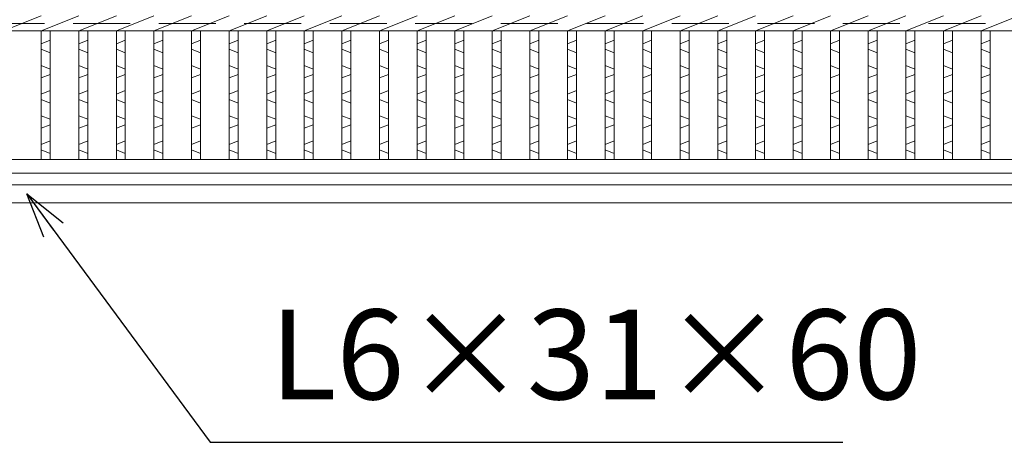
# Model space of a CAD drawing. Units: millimetres. Extents: x 3003 to 5792, y 0 to 1973.
# Drawn here: x 3687 to 4016, y 378 to 519 of the extents above; entities that cross this region are included whole.
import ezdxf

# ---------------------------------------------------------------- set-up
doc = ezdxf.new("R2010")
doc.units = ezdxf.units.MM
doc.linetypes.add('HIDDEN', pattern=[9.525, 6.35, -3.175])
for name, color, linetype, lineweight in [('エンボス', 4, 'Continuous', 5), ('受け枠', 3, 'Continuous', 9), ('本体', 7, 'Continuous', 13), ('枠寸法', 31, 'Continuous', 9)]:
    doc.layers.add(name, color=color, linetype=linetype, lineweight=lineweight)
doc.dimstyles.new('ISO-25', dxfattribs={"dimscale": 10, "dimtxt": 3, "dimasz": 1.5, "dimexe": 1.5, "dimexo": 2, "dimgap": 0.5, "dimtad": 1, "dimdsep": 46, "dimtxsty": 'Standard', "dimblk": 'OPEN30', "dimcen": 2.5, "dimadec": 0, "dimazin": 0, "dimtfac": 1, "dimtmove": 0, "dimatfit": 0, "dimldrblk": 'OPEN30', "dimfxl": 1, "dimarcsym": 0})

# ---------------------------------------------------------------- blocks, each defined once
blk = doc.blocks.new('1')
at = {"layer": '枠寸法', "linetype": 'HIDDEN', "ltscale": 3}
blk.add_line((0, 0), (995, 0), dxfattribs=at)
blk = doc.blocks.new('_Open30')
at = {"color": 0, "linetype": 'ByBlock', "lineweight": -2}
for p, q in [((-1, 0.268), (0, 0)), ((0, 0), (-1, -0.268)), ((0, 0), (-1, 0))]:
    blk.add_line(p, q, dxfattribs=at)

msp = doc.modelspace()

# ---------------------------------------------------------------- linework, layer by layer
at = {"layer": 'エンボス', "linetype": 'Continuous'}
for p, q in [((3694.365, 510.867), (3697.365, 512.067)), ((3706.925, 510.867), (3709.925, 512.067)), ((3719.485, 510.867), (3722.485, 512.067)), ((3732.045, 510.867), (3735.045, 512.067)), ((3744.605, 510.867), (3747.605, 512.067)), ((3757.165, 510.867), (3760.165, 512.067)), ((3769.725, 510.867), (3772.725, 512.067)), ((3782.285, 510.867), (3785.285, 512.067)), ((3794.845, 510.867), (3797.845, 512.067)), ((3807.405, 510.867), (3810.405, 512.067)), ((3819.965, 510.867), (3822.965, 512.067)), ((3832.525, 510.867), (3835.525, 512.067)), ((3845.085, 510.867), (3848.085, 512.067)), ((3857.645, 510.867), (3860.645, 512.067)), ((3870.205, 510.867), (3873.205, 512.067)), ((3882.765, 510.867), (3885.765, 512.067)), ((3895.325, 510.867), (3898.325, 512.067)), ((3907.885, 510.867), (3910.885, 512.067)), ((3920.445, 510.867), (3923.445, 512.067)), ((3933.005, 510.867), (3936.005, 512.067)), ((3945.565, 510.867), (3948.565, 512.067)), ((3958.125, 510.867), (3961.125, 512.067)), ((3970.685, 510.867), (3973.685, 512.067)), ((3983.245, 510.867), (3986.245, 512.067)), ((3995.805, 510.867), (3998.805, 512.067)), ((4008.365, 510.867), (4011.365, 512.067)), ((3697.365, 507.867), (3694.365, 509.067)), ((3709.925, 507.867), (3706.925, 509.067)), ((3722.485, 507.867), (3719.485, 509.067)), ((3735.045, 507.867), (3732.045, 509.067)), ((3747.605, 507.867), (3744.605, 509.067)), ((3760.165, 507.867), (3757.165, 509.067)), ((3772.725, 507.867), (3769.725, 509.067)), ((3785.285, 507.867), (3782.285, 509.067)), ((3797.845, 507.867), (3794.845, 509.067)), ((3810.405, 507.867), (3807.405, 509.067)), ((3822.965, 507.867), (3819.965, 509.067)), ((3835.525, 507.867), (3832.525, 509.067)), ((3848.085, 507.867), (3845.085, 509.067)), ((3860.645, 507.867), (3857.645, 509.067)), ((3873.205, 507.867), (3870.205, 509.067)), ((3885.765, 507.867), (3882.765, 509.067)), ((3898.325, 507.867), (3895.325, 509.067)), ((3910.885, 507.867), (3907.885, 509.067)), ((3923.445, 507.867), (3920.445, 509.067)), ((3936.005, 507.867), (3933.005, 509.067)), ((3948.565, 507.867), (3945.565, 509.067)), ((3961.125, 507.867), (3958.125, 509.067)), ((3973.685, 507.867), (3970.685, 509.067)), ((3986.245, 507.867), (3983.245, 509.067)), ((3998.805, 507.867), (3995.805, 509.067)), ((4011.365, 507.867), (4008.365, 509.067)), ((3694.365, 503.667), (3697.365, 502.467)), ((3706.925, 503.667), (3709.925, 502.467)), ((3719.485, 503.667), (3722.485, 502.467)), ((3732.045, 503.667), (3735.045, 502.467)), ((3744.605, 503.667), (3747.605, 502.467)), ((3757.165, 503.667), (3760.165, 502.467)), ((3769.725, 503.667), (3772.725, 502.467)), ((3782.285, 503.667), (3785.285, 502.467)), ((3794.845, 503.667), (3797.845, 502.467)), ((3807.405, 503.667), (3810.405, 502.467)), ((3819.965, 503.667), (3822.965, 502.467)), ((3832.525, 503.667), (3835.525, 502.467)), ((3845.085, 503.667), (3848.085, 502.467)), ((3857.645, 503.667), (3860.645, 502.467)), ((3870.205, 503.667), (3873.205, 502.467)), ((3882.765, 503.667), (3885.765, 502.467)), ((3895.325, 503.667), (3898.325, 502.467)), ((3907.885, 503.667), (3910.885, 502.467)), ((3920.445, 503.667), (3923.445, 502.467)), ((3933.005, 503.667), (3936.005, 502.467)), ((3945.565, 503.667), (3948.565, 502.467)), ((3958.125, 503.667), (3961.125, 502.467)), ((3970.685, 503.667), (3973.685, 502.467)), ((3983.245, 503.667), (3986.245, 502.467)), ((3995.805, 503.667), (3998.805, 502.467)), ((4008.365, 503.667), (4011.365, 502.467)), ((3697.365, 500.667), (3694.365, 499.467)), ((3709.925, 500.667), (3706.925, 499.467)), ((3722.485, 500.667), (3719.485, 499.467)), ((3735.045, 500.667), (3732.045, 499.467)), ((3747.605, 500.667), (3744.605, 499.467)), ((3760.165, 500.667), (3757.165, 499.467)), ((3772.725, 500.667), (3769.725, 499.467)), ((3785.285, 500.667), (3782.285, 499.467)), ((3797.845, 500.667), (3794.845, 499.467)), ((3810.405, 500.667), (3807.405, 499.467)), ((3822.965, 500.667), (3819.965, 499.467)), ((3835.525, 500.667), (3832.525, 499.467)), ((3848.085, 500.667), (3845.085, 499.467)), ((3860.645, 500.667), (3857.645, 499.467)), ((3873.205, 500.667), (3870.205, 499.467)), ((3885.765, 500.667), (3882.765, 499.467)), ((3898.325, 500.667), (3895.325, 499.467)), ((3910.885, 500.667), (3907.885, 499.467)), ((3923.445, 500.667), (3920.445, 499.467)), ((3936.005, 500.667), (3933.005, 499.467)), ((3948.565, 500.667), (3945.565, 499.467)), ((3961.125, 500.667), (3958.125, 499.467)), ((3973.685, 500.667), (3970.685, 499.467)), ((3986.245, 500.667), (3983.245, 499.467)), ((3998.805, 500.667), (3995.805, 499.467)), ((4011.365, 500.667), (4008.365, 499.467)), ((3694.365, 494.067), (3697.365, 495.267)), ((3706.925, 494.067), (3709.925, 495.267)), ((3719.485, 494.067), (3722.485, 495.267)), ((3732.045, 494.067), (3735.045, 495.267)), ((3744.605, 494.067), (3747.605, 495.267)), ((3757.165, 494.067), (3760.165, 495.267)), ((3769.725, 494.067), (3772.725, 495.267)), ((3782.285, 494.067), (3785.285, 495.267)), ((3794.845, 494.067), (3797.845, 495.267)), ((3807.405, 494.067), (3810.405, 495.267)), ((3819.965, 494.067), (3822.965, 495.267)), ((3832.525, 494.067), (3835.525, 495.267)), ((3845.085, 494.067), (3848.085, 495.267)), ((3857.645, 494.067), (3860.645, 495.267)), ((3870.205, 494.067), (3873.205, 495.267)), ((3882.765, 494.067), (3885.765, 495.267)), ((3895.325, 494.067), (3898.325, 495.267)), ((3907.885, 494.067), (3910.885, 495.267)), ((3920.445, 494.067), (3923.445, 495.267)), ((3933.005, 494.067), (3936.005, 495.267)), ((3945.565, 494.067), (3948.565, 495.267)), ((3958.125, 494.067), (3961.125, 495.267)), ((3970.685, 494.067), (3973.685, 495.267)), ((3983.245, 494.067), (3986.245, 495.267)), ((3995.805, 494.067), (3998.805, 495.267)), ((4008.365, 494.067), (4011.365, 495.267)), ((3697.365, 491.067), (3694.365, 492.267)), ((3709.925, 491.067), (3706.925, 492.267)), ((3722.485, 491.067), (3719.485, 492.267)), ((3735.045, 491.067), (3732.045, 492.267)), ((3747.605, 491.067), (3744.605, 492.267)), ((3760.165, 491.067), (3757.165, 492.267)), ((3772.725, 491.067), (3769.725, 492.267)), ((3785.285, 491.067), (3782.285, 492.267)), ((3797.845, 491.067), (3794.845, 492.267)), ((3810.405, 491.067), (3807.405, 492.267)), ((3822.965, 491.067), (3819.965, 492.267)), ((3835.525, 491.067), (3832.525, 492.267)), ((3848.085, 491.067), (3845.085, 492.267)), ((3860.645, 491.067), (3857.645, 492.267)), ((3873.205, 491.067), (3870.205, 492.267)), ((3885.765, 491.067), (3882.765, 492.267)), ((3898.325, 491.067), (3895.325, 492.267)), ((3910.885, 491.067), (3907.885, 492.267)), ((3923.445, 491.067), (3920.445, 492.267)), ((3936.005, 491.067), (3933.005, 492.267)), ((3948.565, 491.067), (3945.565, 492.267)), ((3961.125, 491.067), (3958.125, 492.267)), ((3973.685, 491.067), (3970.685, 492.267)), ((3986.245, 491.067), (3983.245, 492.267)), ((3998.805, 491.067), (3995.805, 492.267)), ((4011.365, 491.067), (4008.365, 492.267)), ((3694.365, 486.867), (3697.365, 485.667)), ((3706.925, 486.867), (3709.925, 485.667)), ((3719.485, 486.867), (3722.485, 485.667)), ((3732.045, 486.867), (3735.045, 485.667)), ((3744.605, 486.867), (3747.605, 485.667)), ((3757.165, 486.867), (3760.165, 485.667)), ((3769.725, 486.867), (3772.725, 485.667)), ((3782.285, 486.867), (3785.285, 485.667)), ((3794.845, 486.867), (3797.845, 485.667)), ((3807.405, 486.867), (3810.405, 485.667)), ((3819.965, 486.867), (3822.965, 485.667)), ((3832.525, 486.867), (3835.525, 485.667)), ((3845.085, 486.867), (3848.085, 485.667)), ((3857.645, 486.867), (3860.645, 485.667)), ((3870.205, 486.867), (3873.205, 485.667)), ((3882.765, 486.867), (3885.765, 485.667)), ((3895.325, 486.867), (3898.325, 485.667)), ((3907.885, 486.867), (3910.885, 485.667)), ((3920.445, 486.867), (3923.445, 485.667)), ((3933.005, 486.867), (3936.005, 485.667)), ((3945.565, 486.867), (3948.565, 485.667)), ((3958.125, 486.867), (3961.125, 485.667)), ((3970.685, 486.867), (3973.685, 485.667)), ((3983.245, 486.867), (3986.245, 485.667)), ((3995.805, 486.867), (3998.805, 485.667)), ((4008.365, 486.867), (4011.365, 485.667)), ((3697.365, 483.867), (3694.365, 482.667)), ((3709.925, 483.867), (3706.925, 482.667)), ((3722.485, 483.867), (3719.485, 482.667)), ((3735.045, 483.867), (3732.045, 482.667)), ((3747.605, 483.867), (3744.605, 482.667)), ((3760.165, 483.867), (3757.165, 482.667)), ((3772.725, 483.867), (3769.725, 482.667)), ((3785.285, 483.867), (3782.285, 482.667)), ((3797.845, 483.867), (3794.845, 482.667)), ((3810.405, 483.867), (3807.405, 482.667)), ((3822.965, 483.867), (3819.965, 482.667)), ((3835.525, 483.867), (3832.525, 482.667)), ((3848.085, 483.867), (3845.085, 482.667)), ((3860.645, 483.867), (3857.645, 482.667)), ((3873.205, 483.867), (3870.205, 482.667)), ((3885.765, 483.867), (3882.765, 482.667)), ((3898.325, 483.867), (3895.325, 482.667)), ((3910.885, 483.867), (3907.885, 482.667)), ((3923.445, 483.867), (3920.445, 482.667)), ((3936.005, 483.867), (3933.005, 482.667)), ((3948.565, 483.867), (3945.565, 482.667)), ((3961.125, 483.867), (3958.125, 482.667)), ((3973.685, 483.867), (3970.685, 482.667)), ((3986.245, 483.867), (3983.245, 482.667)), ((3998.805, 483.867), (3995.805, 482.667)), ((4011.365, 483.867), (4008.365, 482.667)), ((3694.365, 477.267), (3697.365, 478.467)), ((3706.925, 477.267), (3709.925, 478.467)), ((3719.485, 477.267), (3722.485, 478.467)), ((3732.045, 477.267), (3735.045, 478.467)), ((3744.605, 477.267), (3747.605, 478.467)), ((3757.165, 477.267), (3760.165, 478.467)), ((3769.725, 477.267), (3772.725, 478.467)), ((3782.285, 477.267), (3785.285, 478.467)), ((3794.845, 477.267), (3797.845, 478.467)), ((3807.405, 477.267), (3810.405, 478.467)), ((3819.965, 477.267), (3822.965, 478.467)), ((3832.525, 477.267), (3835.525, 478.467)), ((3845.085, 477.267), (3848.085, 478.467)), ((3857.645, 477.267), (3860.645, 478.467)), ((3870.205, 477.267), (3873.205, 478.467)), ((3882.765, 477.267), (3885.765, 478.467)), ((3895.325, 477.267), (3898.325, 478.467)), ((3907.885, 477.267), (3910.885, 478.467)), ((3920.445, 477.267), (3923.445, 478.467)), ((3933.005, 477.267), (3936.005, 478.467)), ((3945.565, 477.267), (3948.565, 478.467)), ((3958.125, 477.267), (3961.125, 478.467)), ((3970.685, 477.267), (3973.685, 478.467)), ((3983.245, 477.267), (3986.245, 478.467)), ((3995.805, 477.267), (3998.805, 478.467)), ((4008.365, 477.267), (4011.365, 478.467)), ((3697.365, 474.267), (3694.365, 475.467)), ((3709.925, 474.267), (3706.925, 475.467)), ((3722.485, 474.267), (3719.485, 475.467)), ((3735.045, 474.267), (3732.045, 475.467)), ((3747.605, 474.267), (3744.605, 475.467)), ((3760.165, 474.267), (3757.165, 475.467)), ((3772.725, 474.267), (3769.725, 475.467)), ((3785.285, 474.267), (3782.285, 475.467)), ((3797.845, 474.267), (3794.845, 475.467)), ((3810.405, 474.267), (3807.405, 475.467)), ((3822.965, 474.267), (3819.965, 475.467)), ((3835.525, 474.267), (3832.525, 475.467)), ((3848.085, 474.267), (3845.085, 475.467)), ((3860.645, 474.267), (3857.645, 475.467)), ((3873.205, 474.267), (3870.205, 475.467)), ((3885.765, 474.267), (3882.765, 475.467)), ((3898.325, 474.267), (3895.325, 475.467)), ((3910.885, 474.267), (3907.885, 475.467)), ((3923.445, 474.267), (3920.445, 475.467)), ((3936.005, 474.267), (3933.005, 475.467)), ((3948.565, 474.267), (3945.565, 475.467)), ((3961.125, 474.267), (3958.125, 475.467)), ((3973.685, 474.267), (3970.685, 475.467)), ((3986.245, 474.267), (3983.245, 475.467)), ((3998.805, 474.267), (3995.805, 475.467)), ((4011.365, 474.267), (4008.365, 475.467))]:
    msp.add_line(p, q, dxfattribs=at)
at = {"layer": '受け枠', "linetype": 'Continuous'}
for p, q in [((4338.238, 463.707), (3302.505, 463.707)), ((4334.682, 457.707), (3302.505, 457.707))]:
    msp.add_line(p, q, dxfattribs=at)
at = {"layer": '本体', "linetype": 'Continuous'}
for p, q in [((3681.805, 515.207), (3694.365, 520.207)), ((3694.365, 515.207), (3706.925, 520.207)), ((3706.925, 515.207), (3719.485, 520.207)), ((3719.485, 515.207), (3732.045, 520.207)), ((3732.045, 515.207), (3744.605, 520.207)), ((3744.605, 515.207), (3757.165, 520.207)), ((3757.165, 515.207), (3769.725, 520.207)), ((3769.725, 515.207), (3782.285, 520.207)), ((3782.285, 515.207), (3794.845, 520.207)), ((3794.845, 515.207), (3807.405, 520.207)), ((3807.405, 515.207), (3819.965, 520.207)), ((3819.965, 515.207), (3832.525, 520.207)), ((3832.525, 515.207), (3845.085, 520.207)), ((3845.085, 515.207), (3857.645, 520.207)), ((3857.645, 515.207), (3870.205, 520.207)), ((3870.205, 515.207), (3882.765, 520.207)), ((3882.765, 515.207), (3895.325, 520.207)), ((3895.325, 515.207), (3907.885, 520.207)), ((3907.885, 515.207), (3920.445, 520.207)), ((3920.445, 515.207), (3933.005, 520.207)), ((3933.005, 515.207), (3945.565, 520.207)), ((3945.565, 515.207), (3958.125, 520.207)), ((3958.125, 515.207), (3970.685, 520.207)), ((3970.685, 515.207), (3983.245, 520.207)), ((3983.245, 515.207), (3995.805, 520.207)), ((3995.805, 515.207), (4008.365, 520.207)), ((4008.365, 515.207), (4020.925, 520.207)), ((3305.005, 515.207), (4300.005, 515.207)), ((3694.365, 472.207), (3694.365, 515.207)), ((3697.365, 472.207), (3697.365, 515.207)), ((3706.925, 472.207), (3706.925, 515.207)), ((3709.925, 472.207), (3709.925, 515.207)), ((3719.485, 472.207), (3719.485, 515.207)), ((3722.485, 472.207), (3722.485, 515.207)), ((3732.045, 472.207), (3732.045, 515.207)), ((3735.045, 472.207), (3735.045, 515.207)), ((3744.605, 472.207), (3744.605, 515.207)), ((3747.605, 472.207), (3747.605, 515.207)), ((3757.165, 472.207), (3757.165, 515.207)), ((3760.165, 472.207), (3760.165, 515.207)), ((3769.725, 472.207), (3769.725, 515.207)), ((3772.725, 472.207), (3772.725, 515.207)), ((3782.285, 472.207), (3782.285, 515.207)), ((3785.285, 472.207), (3785.285, 515.207)), ((3794.845, 472.207), (3794.845, 515.207)), ((3797.845, 472.207), (3797.845, 515.207)), ((3807.405, 472.207), (3807.405, 515.207)), ((3810.405, 472.207), (3810.405, 515.207)), ((3819.965, 472.207), (3819.965, 515.207)), ((3822.965, 472.207), (3822.965, 515.207)), ((3832.525, 472.207), (3832.525, 515.207)), ((3835.525, 472.207), (3835.525, 515.207)), ((3845.085, 472.207), (3845.085, 515.207)), ((3848.085, 472.207), (3848.085, 515.207)), ((3857.645, 472.207), (3857.645, 515.207)), ((3860.645, 472.207), (3860.645, 515.207)), ((3870.205, 472.207), (3870.205, 515.207)), ((3873.205, 472.207), (3873.205, 515.207)), ((3882.765, 472.207), (3882.765, 515.207)), ((3885.765, 472.207), (3885.765, 515.207)), ((3895.325, 472.207), (3895.325, 515.207)), ((3898.325, 472.207), (3898.325, 515.207)), ((3907.885, 472.207), (3907.885, 515.207)), ((3910.885, 472.207), (3910.885, 515.207)), ((3920.445, 472.207), (3920.445, 515.207)), ((3923.445, 472.207), (3923.445, 515.207)), ((3933.005, 472.207), (3933.005, 515.207)), ((3936.005, 472.207), (3936.005, 515.207)), ((3945.565, 472.207), (3945.565, 515.207)), ((3948.565, 472.207), (3948.565, 515.207)), ((3958.125, 472.207), (3958.125, 515.207)), ((3961.125, 472.207), (3961.125, 515.207)), ((3970.685, 472.207), (3970.685, 515.207)), ((3973.685, 472.207), (3973.685, 515.207)), ((3983.245, 472.207), (3983.245, 515.207)), ((3986.245, 472.207), (3986.245, 515.207)), ((3995.805, 472.207), (3995.805, 515.207)), ((3998.805, 472.207), (3998.805, 515.207)), ((4008.365, 472.207), (4008.365, 515.207)), ((4011.365, 472.207), (4011.365, 515.207)), ((4300.005, 472.207), (3305.005, 472.207)), ((4300.005, 467.707), (3305.005, 467.707))]:
    msp.add_line(p, q, dxfattribs=at)

# ---------------------------------------------------------------- block references
at = {"layer": '枠寸法', "ltscale": 3}
msp.add_blockref('1', (3305.005, 517.707), dxfattribs=at)

# ---------------------------------------------------------------- texts
at = {"layer": '枠寸法', "linetype": 'Continuous', "insert": (3770.784, 382.707), "char_height": 30, "attachment_point": 7}
msp.add_mtext('L6×31×60', dxfattribs=at)

# ---------------------------------------------------------------- leaders
at = {"layer": '枠寸法', "linetype": 'Continuous', "annotation_type": 0, "has_hookline": 1, "hookline_direction": 0, "text_width": 191.421}
msp.add_leader([(3689.585, 460.726), (3750.784, 377.707), (3765.784, 377.707)], dimstyle='ISO-25', override={"dimgap": 0.5, "dimtad": 1}, dxfattribs=at)

doc.saveas('drawing.dxf')
